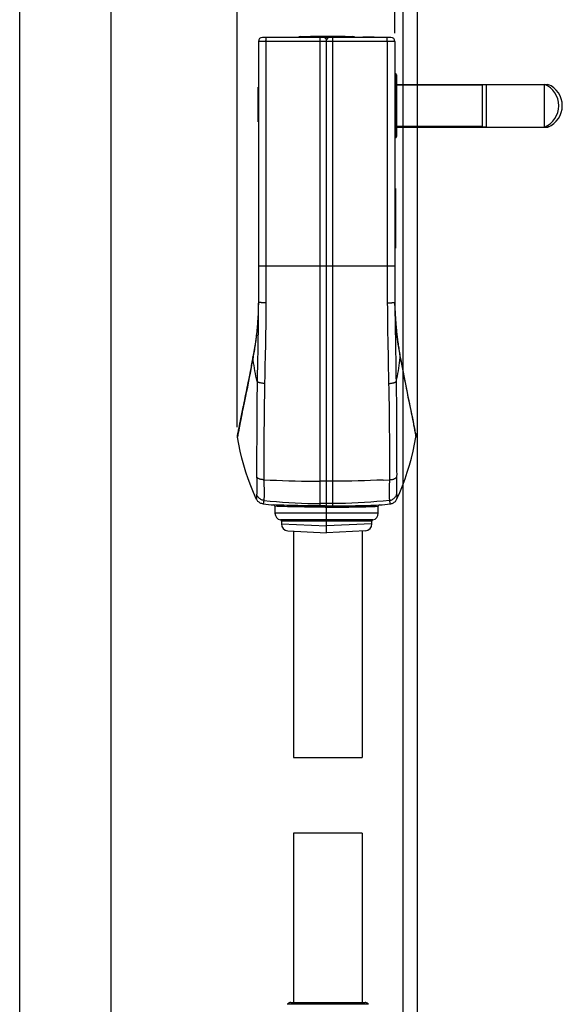
# Model space of a CAD drawing. Units: millimetres. Extents: x -48 to 64, y -80 to 129.
# Drawn here: x -48 to -16, y 33 to 91 of the extents above; entities that cross this region are included whole.
import ezdxf

# ---------------------------------------------------------------- set-up
doc = ezdxf.new("R2010")
doc.units = ezdxf.units.MM
doc.header["$LTSCALE"] = 16.335
doc.layers.get('0').update_dxf_attribs({"linetype": 'CONTINUOUS'})
for name, color, linetype in [('ASSI', 7, 'CONTINUOUS'), ('RACCORDO', 7, 'CONTINUOUS'), ('SMUSSO', 7, 'CONTINUOUS')]:
    doc.layers.add(name, color=color, linetype=linetype)
doc.styles.get("Standard").update_dxf_attribs({"font": 'txt', "width": 0.8})
doc.dimstyles.new('DIMSTYLE_1', dxfattribs={"dimtxt": 3, "dimasz": 3, "dimexe": 1.5, "dimexo": 0.5, "dimgap": 0.75, "dimtad": 1, "dimdec": 1, "dimlfac": 2, "dimtxsty": 'STANDARD', "dimblk": '_FILLED', "dimblk1": '_FILLED', "dimblk2": '_FILLED', "dimcen": 0.09, "dimazin": 2, "dimtfac": 1, "dimtdec": 1, "dimtofl": 0, "dimtmove": 0, "dimatfit": 3, "dimldrblk": '_FILLED', "dimfxl": 1, "dimtolj": 1, "dimarcsym": 0})
doc.dimstyles.new('DIMSTYLE_2', dxfattribs={"dimtxt": 3, "dimasz": 3, "dimexe": 1.5, "dimexo": 0.5, "dimgap": 0.75, "dimtad": 1, "dimlfac": 2, "dimtxsty": 'STANDARD', "dimblk": '_FILLED', "dimblk1": '_FILLED', "dimblk2": '_FILLED', "dimcen": 0.09, "dimazin": 2, "dimtfac": 1, "dimtofl": 0, "dimtmove": 0, "dimatfit": 3, "dimldrblk": '_FILLED', "dimfxl": 1, "dimtolj": 1, "dimarcsym": 0})

# ---------------------------------------------------------------- blocks, each defined once
blk = doc.blocks.new('_FILLED')
at = {"color": 0, "linetype": 'BYBLOCK'}
blk.add_solid([(0, 0), (-1, 0.317), (-1, -0.317)], dxfattribs=at)
blk = doc.blocks.new('*D1')
at = {"color": 7, "linetype": 'CONTINUOUS'}
for p, q in [((-48.258, 0.51), (-48.258, 126.789)), ((-24.958, 28.068), (-24.958, 126.789)), ((-48.258, 125.289), (-36.608, 125.289)), ((-24.958, 125.289), (-36.608, 125.289))]:
    blk.add_line(p, q, dxfattribs=at)
at = {"color": 7, "linetype": 'CONTINUOUS', "xscale": 3, "yscale": 3, "zscale": 3, "rotation": 180}
blk.add_blockref('_FILLED', (-48.258, 125.289), dxfattribs=at)
at = {"color": 7, "linetype": 'CONTINUOUS', "xscale": 3, "yscale": 3, "zscale": 3}
blk.add_blockref('_FILLED', (-24.958, 125.289), dxfattribs=at)
blk = doc.blocks.new('*D2')
at = {"color": 7, "linetype": 'CONTINUOUS'}
for p, q in [((-35.516, 67.051), (-35.516, 110.789)), ((-26.283, 90.12), (-26.283, 110.789)), ((-35.516, 109.289), (-39.516, 109.289)), ((-39.516, 109.289), (-30.899, 109.289)), ((-22.283, 109.289), (-30.899, 109.289)), ((-26.283, 109.289), (-22.283, 109.289))]:
    blk.add_line(p, q, dxfattribs=at)
at = {"color": 7, "linetype": 'CONTINUOUS', "xscale": 3, "yscale": 3, "zscale": 3}
blk.add_blockref('_FILLED', (-35.516, 109.289), dxfattribs=at)
at = {"color": 7, "linetype": 'CONTINUOUS', "xscale": 3, "yscale": 3, "zscale": 3, "rotation": 180}
blk.add_blockref('_FILLED', (-26.283, 109.289), dxfattribs=at)
blk = doc.blocks.new('*D3')
at = {"color": 7, "linetype": 'CONTINUOUS'}
for p, q in [((-42.908, 14.787), (-42.908, 118.789)), ((-24.958, 28.068), (-24.958, 118.789)), ((-42.908, 117.289), (-33.933, 117.289)), ((-24.958, 117.289), (-33.933, 117.289))]:
    blk.add_line(p, q, dxfattribs=at)
at = {"color": 7, "linetype": 'CONTINUOUS', "xscale": 3, "yscale": 3, "zscale": 3, "rotation": 180}
blk.add_blockref('_FILLED', (-42.908, 117.289), dxfattribs=at)
at = {"color": 7, "linetype": 'CONTINUOUS', "xscale": 3, "yscale": 3, "zscale": 3}
blk.add_blockref('_FILLED', (-24.958, 117.289), dxfattribs=at)
blk = doc.blocks.new('*D4')
at = {"color": 7, "linetype": 'CONTINUOUS'}
for p, q in [((-25.808, 23.429), (-25.808, 102.789)), ((-24.958, 25.633), (-24.958, 102.789)), ((-25.808, 101.289), (-33.618, 101.289)), ((-33.618, 101.289), (-25.383, 101.289)), ((-20.958, 101.289), (-25.383, 101.289)), ((-24.958, 101.289), (-20.958, 101.289))]:
    blk.add_line(p, q, dxfattribs=at)
at = {"color": 7, "linetype": 'CONTINUOUS', "xscale": 3, "yscale": 3, "zscale": 3}
blk.add_blockref('_FILLED', (-25.808, 101.289), dxfattribs=at)
at = {"color": 7, "linetype": 'CONTINUOUS', "xscale": 3, "yscale": 3, "zscale": 3, "rotation": 180}
blk.add_blockref('_FILLED', (-24.958, 101.289), dxfattribs=at)

msp = doc.modelspace()

# ---------------------------------------------------------------- linework, layer by layer
at = {"color": 7, "linetype": 'CONTINUOUS'}
for p, q in [((-31.2265, 89.9199), (-31.2265, 89.9449)), ((-31.2265, 89.9449), (-29.2042, 89.9449)), ((-30.293, 89.9199), (-30.293, 89.9449)), ((-30.2812, 89.9199), (-30.2812, 89.9449)), ((-29.2041, 89.9199), (-29.2041, 89.9449)), ((-34.2828, 89.6199), (-34.2828, 74.37)), ((-26.5328, 89.8699), (-34.0328, 89.8699)), ((-31.8164, 89.9199), (-28.7491, 89.9199)), ((-30.3572, 89.786), (-30.3578, 89.8699)), ((-30.3404, 89.7826), (-30.3572, 89.786)), ((-30.3237, 89.7791), (-30.3404, 89.7826)), ((-30.3072, 89.7755), (-30.3237, 89.7791)), ((-30.2828, 89.7699), (-30.2665, 89.7737)), ((-30.2828, 60.8699), (-30.2828, 89.7699)), ((-30.2665, 89.7737), (-30.2501, 89.7773)), ((-30.2501, 89.7773), (-30.2335, 89.7809)), ((-30.2083, 89.786), (-30.2078, 89.8699)), ((-28.1688, 89.8699), (-28.1688, 89.8949)), ((-28.1688, 89.8949), (-27.4967, 89.8949)), ((-28.1604, 89.8699), (-28.1604, 89.8949)), ((-27.9973, 89.8699), (-27.9973, 89.8949)), ((-27.9201, 89.8699), (-27.9201, 89.8949)), ((-27.5078, 89.8699), (-27.5078, 89.8949)), ((-27.4967, 89.8699), (-27.4967, 89.8949)), ((-26.2828, 89.6199), (-26.2828, 74.37)), ((-26.2735, 87.7449), (-26.2828, 87.7449)), ((-26.1937, 87.1199), (-17.3229, 87.1199)), ((-21.1828, 87.0949), (-26.1934, 87.0949)), ((-21.1828, 87.0949), (-21.1611, 87.1074)), ((-21.1828, 87.0949), (-21.1828, 84.6449)), ((-21.1611, 87.1074), (-20.9328, 87.1074)), ((-21.1611, 84.6324), (-21.1611, 87.1074)), ((-20.9328, 87.1199), (-20.9328, 84.6199)), ((-17.5229, 84.6199), (-17.5229, 87.1199)), ((-17.3229, 87.0181), (-17.3229, 87.1199)), ((-34.2978, 84.9262), (-34.2978, 86.9495)), ((-34.2828, 86.9495), (-34.2978, 86.9495)), ((-34.2828, 85.8715), (-34.2978, 85.8715)), ((-34.2828, 85.8597), (-34.2978, 85.8597)), ((-34.2828, 84.9262), (-34.2978, 84.9262)), ((-26.1937, 84.6199), (-17.3229, 84.6199)), ((-21.1828, 84.6449), (-26.1934, 84.6449)), ((-21.1828, 84.6449), (-21.1611, 84.6324)), ((-21.1611, 84.6324), (-20.9328, 84.6324)), ((-17.3229, 84.7218), (-17.3229, 84.6199)), ((-26.2828, 81.0202), (-26.2578, 81.0202)), ((-26.2828, 80.9988), (-26.2578, 80.9988)), ((-26.2828, 80.9616), (-26.2578, 80.9616)), ((-26.2578, 81.0202), (-26.2578, 80.2953)), ((-26.2828, 80.2949), (-26.2578, 80.2949)), ((-26.2578, 80.2949), (-26.2578, 77.5199)), ((-26.2828, 77.7449), (-26.2578, 77.7449)), ((-26.2828, 77.5199), (-26.2578, 77.5199)), ((-34.2828, 74.3699), (-34.2839, 74.2745)), ((-26.2828, 74.4318), (-26.2678, 74.4318)), ((-26.2678, 73.7031), (-26.2678, 74.4318)), ((-34.2934, 73.8223), (-34.2961, 73.7449)), ((-34.2909, 73.9057), (-34.2934, 73.8223)), ((-34.2888, 73.9939), (-34.2909, 73.9057)), ((-34.2868, 74.0856), (-34.2888, 73.9939)), ((-34.2852, 74.1795), (-34.2868, 74.0856)), ((-34.2839, 74.2745), (-34.2852, 74.1795)), ((-34.3241, 73.2416), (-34.341, 73.0232)), ((-34.3107, 73.4482), (-34.3165, 73.3537)), ((-34.3057, 73.537), (-34.3107, 73.4482)), ((-34.3015, 73.6201), (-34.3057, 73.537)), ((-34.2979, 73.6978), (-34.3015, 73.6201)), ((-34.2961, 73.7449), (-34.2994, 73.665)), ((-26.2661, 73.665), (-26.262, 73.5792)), ((-26.2535, 73.4265), (-26.2655, 73.6537)), ((-26.262, 73.5792), (-26.2574, 73.4933)), ((-26.2574, 73.4933), (-26.252, 73.4017)), ((-26.2401, 73.2238), (-26.2535, 73.4265)), ((-26.252, 73.4017), (-26.2458, 73.3043)), ((-26.2458, 73.3043), (-26.2385, 73.2)), ((-26.2245, 73.0232), (-26.2414, 73.2416)), ((-34.3767, 72.6467), (-34.4015, 72.4249)), ((-34.3569, 72.8442), (-34.379, 72.625)), ((-34.3393, 73.0439), (-34.359, 72.8224)), ((-26.2065, 72.8224), (-26.2262, 73.0439)), ((-26.1865, 72.625), (-26.2086, 72.8442)), ((-26.164, 72.4249), (-26.1888, 72.6467)), ((-34.4246, 72.239), (-34.4547, 72.0174)), ((-34.3991, 72.4451), (-34.4267, 72.2221)), ((-26.1388, 72.2221), (-26.1664, 72.4451)), ((-26.1109, 72.0174), (-26.141, 72.239)), ((-34.5206, 71.5917), (-34.5603, 71.3639)), ((-34.4848, 71.814), (-34.5212, 71.5877)), ((-34.4529, 72.0296), (-34.486, 71.8063)), ((-26.0795, 71.8063), (-26.1126, 72.0296)), ((-26.0443, 71.5877), (-26.0807, 71.814)), ((-26.0053, 71.3639), (-26.045, 71.5917)), ((-34.6396, 70.9467), (-34.6953, 70.6603)), ((-34.5967, 71.1689), (-34.6396, 70.9467)), ((-34.5602, 71.3642), (-34.5967, 71.1689)), ((-34.5772, 71.2241), (-34.5944, 71.1292)), ((-25.9689, 71.1689), (-26.0053, 71.3642)), ((-25.9883, 71.2241), (-25.9711, 71.1292)), ((-25.9345, 70.9908), (-25.9689, 71.1689)), ((-25.8853, 70.7377), (-25.935, 70.9937)), ((-34.7107, 70.5813), (-34.763, 70.3145)), ((-34.6953, 70.6603), (-34.7107, 70.5813)), ((-25.829, 70.4493), (-25.8858, 70.7403)), ((-25.7841, 70.2212), (-25.8294, 70.4517)), ((-34.8473, 69.8894), (-34.8936, 69.6585)), ((-34.806, 70.0971), (-34.8473, 69.8894)), ((-34.763, 70.3145), (-34.806, 70.0971)), ((-25.741, 70.0036), (-25.7845, 70.2234)), ((-25.6995, 69.7958), (-25.7414, 70.0056)), ((-25.6518, 69.5586), (-25.6999, 69.7977)), ((-34.9503, 69.3779), (-34.9982, 69.1424)), ((-34.9379, 69.4387), (-34.9503, 69.3779)), ((-34.8936, 69.6585), (-34.9379, 69.4387)), ((-25.6062, 69.3335), (-25.6521, 69.5602)), ((-25.5556, 69.085), (-25.6065, 69.335)), ((-35.0987, 68.654), (-35.1145, 68.5778)), ((-35.0717, 68.7843), (-35.0987, 68.654)), ((-35.0328, 68.9735), (-35.0717, 68.7843)), ((-34.9982, 69.1424), (-35.0328, 68.9735)), ((-25.5074, 68.8505), (-25.5558, 69.0863)), ((-25.4553, 68.5981), (-25.5077, 68.8516)), ((-25.4183, 68.42), (-25.4555, 68.5991)), ((-35.2079, 68.1297), (-35.2685, 67.8377)), ((-35.1748, 68.2877), (-35.1892, 68.219)), ((-35.1602, 68.358), (-35.1748, 68.2877)), ((-35.1502, 68.4056), (-35.1602, 68.358)), ((-35.1351, 68.4784), (-35.1502, 68.4056)), ((-35.1145, 68.5778), (-35.1351, 68.4784)), ((-25.3947, 68.3067), (-25.4184, 68.4208)), ((-25.3719, 68.198), (-25.3948, 68.3075)), ((-25.3555, 68.1193), (-25.3721, 68.1987)), ((-25.3664, 68.1715), (-25.3719, 68.198)), ((-25.2865, 67.7863), (-25.3556, 68.12)), ((-35.3275, 67.5469), (-35.3706, 67.3297)), ((-35.2685, 67.8377), (-35.3275, 67.5469)), ((-25.2451, 67.5822), (-25.3047, 67.8751)), ((-25.2033, 67.3726), (-25.2452, 67.5826)), ((-35.4587, 66.8792), (-35.4616, 66.8646)), ((-35.4557, 66.8944), (-35.4587, 66.8792)), ((-35.4527, 66.9102), (-35.4557, 66.8944)), ((-35.3761, 67.3016), (-35.3815, 67.2743)), ((-35.3706, 67.3297), (-35.3761, 67.3016)), ((-25.1972, 67.3411), (-25.2064, 67.3883)), ((-25.1941, 67.3255), (-25.2002, 67.3564)), ((-25.1912, 67.3107), (-25.1942, 67.3258)), ((-25.1882, 67.2955), (-25.1941, 67.3255)), ((-25.1854, 67.2809), (-25.1883, 67.2958)), ((-25.1235, 66.9648), (-25.1744, 67.2249)), ((-25.1089, 66.8897), (-25.1119, 66.9052)), ((-35.4992, 66.6774), (-35.4995, 66.6763)), ((-35.4982, 66.6821), (-35.4992, 66.6774)), ((-35.4967, 66.6891), (-35.4984, 66.6811)), ((-35.4932, 66.7061), (-35.4967, 66.6891)), ((-35.4852, 66.7454), (-35.4932, 66.7061)), ((-35.467, 66.8372), (-35.4852, 66.7454)), ((-35.4616, 66.8646), (-35.467, 66.8372)), ((-25.0992, 66.8405), (-25.1032, 66.8607)), ((-25.0932, 66.8099), (-25.0992, 66.8405)), ((-25.0775, 66.7312), (-25.0932, 66.8099)), ((-25.0714, 66.7014), (-25.0775, 66.7312)), ((-25.0684, 66.6872), (-25.0714, 66.7014)), ((-25.0669, 66.6803), (-25.0684, 66.6872)), ((-25.0661, 66.6767), (-25.0669, 66.6803)), ((-25.0658, 66.6752), (-25.0661, 66.6767)), ((-25.0657, 66.675), (-25.0658, 66.6752)), ((-33.3078, 62.4188), (-33.3078, 62.0093)), ((-27.2578, 62.0093), (-27.2578, 62.4188)), ((-32.9328, 61.5449), (-32.9328, 61.3884)), ((-27.6328, 61.3884), (-27.6328, 61.5449)), ((-32.5537, 60.989), (-30.2828, 60.8699)), ((-32.2203, 60.9748), (-32.2203, 47.7047)), ((-28.0118, 60.989), (-30.2828, 60.8699)), ((-28.1953, 60.9793), (-28.1953, 47.7047)), ((-32.2203, 47.7047), (-28.1953, 47.7047)), ((-32.2203, 43.2894), (-32.2203, 33.3686)), ((-28.1953, 43.2894), (-32.2203, 43.2894)), ((-28.1953, 43.2894), (-28.1953, 33.3686))]:
    msp.add_line(p, q, dxfattribs=at)
at = {"color": 250, "linetype": 'CONTINUOUS'}
for p, q in [((-30.6852, 89.9199), (-30.6852, 89.9449)), ((-29.2711, 89.9199), (-29.2711, 89.9449)), ((-26.2828, 89.6199), (-34.2828, 89.6199)), ((-33.8358, 89.6199), (-33.8358, 74.3276)), ((-30.6527, 62.4487), (-30.6528, 89.8699)), ((-29.9128, 62.4487), (-29.9128, 89.8699)), ((-28.0735, 89.8699), (-28.0735, 89.8949)), ((-26.7297, 89.6199), (-26.7297, 74.3276)), ((-34.2828, 86.8816), (-34.2978, 86.8816)), ((-34.2828, 85.4675), (-34.2978, 85.4675)), ((-26.2828, 76.4699), (-34.2828, 76.4699)), ((-34.3138, 71.8609), (-34.3358, 70.6176)), ((-34.6352, 70.9095), (-34.6801, 70.6702)), ((-34.5944, 71.1292), (-34.6352, 70.9095)), ((-25.9711, 71.1292), (-25.9444, 70.985)), ((-25.9444, 70.985), (-25.8702, 70.5893)), ((-34.7258, 70.4276), (-34.7704, 70.1927)), ((-34.6801, 70.6702), (-34.7258, 70.4276)), ((-26.2297, 70.6176), (-26.2221, 70.1772)), ((-25.8702, 70.5893), (-25.8099, 70.2704)), ((-34.8146, 69.9627), (-34.8586, 69.736)), ((-34.7704, 70.1927), (-34.8146, 69.9627)), ((-26.2221, 70.1772), (-26.2122, 69.5608)), ((-25.8099, 70.2704), (-25.7509, 69.9627)), ((-25.7509, 69.9627), (-25.6923, 69.661)), ((-34.946, 69.2928), (-34.9887, 69.079)), ((-34.9025, 69.5122), (-34.946, 69.2928)), ((-34.8586, 69.736), (-34.9025, 69.5122)), ((-34.3578, 69.249), (-34.3615, 68.9566)), ((-34.3533, 69.5608), (-34.3578, 69.249)), ((-26.6517, 69.6087), (-26.6451, 69.2856)), ((-26.6451, 69.2856), (-26.6395, 68.9818)), ((-26.2122, 69.5608), (-26.2077, 69.249)), ((-26.2077, 69.249), (-26.204, 68.9566)), ((-25.6923, 69.661), (-25.634, 69.3654)), ((-25.634, 69.3654), (-25.5768, 69.079)), ((-35.0715, 68.6706), (-35.1113, 68.4766)), ((-35.0306, 68.8715), (-35.0715, 68.6706)), ((-34.9887, 69.079), (-35.0306, 68.8715)), ((-34.3646, 68.6817), (-34.3684, 68.3002)), ((-34.3615, 68.9566), (-34.3646, 68.6817)), ((-33.9285, 68.8371), (-33.933, 68.5606)), ((-33.9233, 69.1313), (-33.9285, 68.8371)), ((-26.6395, 68.9818), (-26.6347, 68.6967)), ((-26.6347, 68.6967), (-26.6305, 68.4287)), ((-26.204, 68.9566), (-26.2009, 68.6817)), ((-26.2009, 68.6817), (-26.1983, 68.4235)), ((-25.5768, 69.079), (-25.5211, 68.8038)), ((-25.5211, 68.8038), (-25.4542, 68.4766)), ((-35.187, 68.1119), (-35.2223, 67.9432)), ((-35.1501, 68.2892), (-35.187, 68.1119)), ((-35.1113, 68.4766), (-35.1501, 68.2892)), ((-33.9402, 68.0564), (-33.9443, 67.7161)), ((-33.9369, 68.3008), (-33.9402, 68.0564)), ((-33.933, 68.5606), (-33.9369, 68.3008)), ((-26.6305, 68.4287), (-26.6269, 68.1766)), ((-26.6269, 68.1766), (-26.6239, 67.9395)), ((-26.1983, 68.4235), (-26.1961, 68.1807)), ((-26.1961, 68.1807), (-26.1934, 67.8428)), ((-25.4542, 68.4766), (-25.3785, 68.1119)), ((-25.3785, 68.1119), (-25.3432, 67.9432)), ((-35.3169, 67.4754), (-35.3438, 67.3369)), ((-35.2877, 67.6232), (-35.3169, 67.4754)), ((-35.2561, 67.7795), (-35.2877, 67.6232)), ((-35.2223, 67.9432), (-35.2561, 67.7795)), ((-34.3729, 67.7365), (-34.3759, 67.2484)), ((-33.9443, 67.7161), (-33.9486, 67.3057)), ((-26.6239, 67.9395), (-26.6212, 67.7161)), ((-26.6212, 67.7161), (-26.6179, 67.404)), ((-26.1934, 67.8428), (-26.1913, 67.533)), ((-26.1913, 67.533), (-26.1891, 67.1588)), ((-25.3432, 67.9432), (-25.3205, 67.8333)), ((-25.3205, 67.8333), (-25.2987, 67.7265)), ((-25.2987, 67.7265), (-25.2778, 67.6232)), ((-25.2778, 67.6232), (-25.2581, 67.5237)), ((-25.2581, 67.5237), (-25.2394, 67.4282)), ((-35.4275, 66.8859), (-35.4332, 66.8553)), ((-35.3679, 67.2089), (-35.4275, 66.8859)), ((-35.3438, 67.3369), (-35.3679, 67.2089)), ((-34.3759, 67.2484), (-34.3789, 66.5981)), ((-33.9486, 67.3057), (-33.9524, 66.8534)), ((-26.6179, 67.404), (-26.6152, 67.1173)), ((-26.6152, 67.1173), (-26.6131, 66.8534)), ((-26.1891, 67.1588), (-26.1875, 66.8242)), ((-25.2394, 67.4282), (-25.2217, 67.3369)), ((-25.2217, 67.3369), (-25.2054, 67.2502)), ((-25.2054, 67.2502), (-25.1901, 67.169)), ((-25.1901, 67.169), (-25.1626, 67.0197)), ((-25.1626, 67.0197), (-25.1438, 66.9178)), ((-35.4875, 66.5618), (-35.4929, 66.5342)), ((-35.4745, 66.6312), (-35.4875, 66.5618)), ((-35.4488, 66.7701), (-35.4745, 66.6312)), ((-34.3789, 66.5981), (-34.3803, 66.2045)), ((-33.956, 66.3207), (-33.9591, 65.6317)), ((-33.9524, 66.8534), (-33.956, 66.3207)), ((-26.6131, 66.8534), (-26.6108, 66.5351)), ((-26.6108, 66.5351), (-26.6091, 66.2536)), ((-26.1875, 66.8242), (-26.1861, 66.4587)), ((-26.1861, 66.4587), (-26.1856, 66.3278)), ((-26.1856, 66.3278), (-26.1851, 66.1456)), ((-25.0841, 66.5942), (-25.0752, 66.5474)), ((-25.0752, 66.5474), (-25.0702, 66.5221)), ((-25.0702, 66.5221), (-25.066, 66.5014)), ((-34.3814, 65.7287), (-34.3816, 65.6367)), ((-34.3812, 65.8251), (-34.3814, 65.7287)), ((-34.381, 65.9262), (-34.3812, 65.8251)), ((-34.3807, 66.0328), (-34.381, 65.9262)), ((-34.3803, 66.2045), (-34.3807, 66.0328)), ((-26.6091, 66.2536), (-26.6076, 65.9469)), ((-26.6076, 65.9469), (-26.6064, 65.6317)), ((-26.1851, 66.1456), (-26.1846, 65.9788)), ((-26.1846, 65.9788), (-26.1844, 65.8749)), ((-26.1844, 65.8749), (-26.1842, 65.7763)), ((-26.1842, 65.7763), (-26.184, 65.6822)), ((-34.382, 65.3841), (-34.3821, 65.308)), ((-34.3819, 65.4643), (-34.382, 65.3841)), ((-34.3818, 65.5485), (-34.3819, 65.4643)), ((-34.3816, 65.6367), (-34.3818, 65.5485)), ((-33.9604, 65.1583), (-33.9606, 65.0855)), ((-33.9602, 65.2352), (-33.9604, 65.1583)), ((-33.96, 65.3584), (-33.9602, 65.2352)), ((-33.9591, 65.6317), (-33.96, 65.3584)), ((-26.6064, 65.6317), (-26.6059, 65.4906)), ((-26.6059, 65.4906), (-26.6054, 65.2753)), ((-26.6054, 65.2753), (-26.6052, 65.1962)), ((-26.6052, 65.1962), (-26.605, 65.1214)), ((-26.184, 65.6822), (-26.1838, 65.5921)), ((-26.1838, 65.5921), (-26.1837, 65.5059)), ((-26.1837, 65.5059), (-26.1836, 65.4237)), ((-26.1834, 65.308), (-26.1833, 65.2361)), ((-26.1833, 65.2361), (-26.1831, 65.0183)), ((-34.3826, 64.8519), (-34.3826, 64.8123)), ((-34.3826, 64.8123), (-34.3826, 64.7396)), ((-34.3826, 64.7396), (-34.3826, 64.7052)), ((-34.3826, 64.7052), (-34.3826, 64.6713)), ((-34.3826, 64.6713), (-34.3826, 64.5868)), ((-34.3826, 64.5868), (-34.3826, 64.57)), ((-34.3826, 64.57), (-34.3825, 64.5363)), ((-33.9611, 64.6378), (-33.9612, 64.6011)), ((-33.9612, 64.6011), (-33.9612, 64.5658)), ((-33.961, 64.8381), (-33.9611, 64.7631)), ((-33.9611, 64.7631), (-33.9611, 64.6969)), ((-33.9611, 64.6969), (-33.9611, 64.6378)), ((-33.9609, 64.8934), (-33.961, 64.8381)), ((-26.6048, 64.9846), (-26.6047, 64.9227)), ((-26.6047, 64.9227), (-26.6046, 64.8652)), ((-26.6046, 64.8652), (-26.6045, 64.812)), ((-26.6045, 64.812), (-26.6044, 64.7401)), ((-26.6044, 64.7401), (-26.6044, 64.6765)), ((-26.6044, 64.6765), (-26.6044, 64.6192)), ((-26.6044, 64.5658), (-26.6042, 64.1727)), ((-26.183, 64.8728), (-26.1829, 64.8317)), ((-26.1829, 64.8317), (-26.1829, 64.775)), ((-34.3827, 64.3847), (-34.3831, 64.2827)), ((-34.3831, 64.2827), (-34.3831, 64.2311)), ((-34.3831, 64.2311), (-34.3829, 64.1967)), ((-34.3829, 64.1967), (-34.3825, 64.1627)), ((-34.3825, 64.5026), (-34.3827, 64.3847)), ((-34.3825, 64.5363), (-34.3825, 64.5026)), ((-34.3825, 64.1627), (-34.3794, 63.9762)), ((-33.9614, 64.2066), (-33.9613, 64.139)), ((-33.9613, 64.139), (-33.9609, 64.0884)), ((-33.9611, 64.4629), (-33.9612, 64.4286)), ((-33.9612, 64.4286), (-33.9612, 64.3773)), ((-33.9612, 64.3773), (-33.9612, 64.2918)), ((-33.9601, 64.038), (-33.9594, 64.0048)), ((-33.9594, 64.0048), (-33.9586, 63.972)), ((-26.6051, 64.0548), (-26.6057, 64.0214)), ((-26.6047, 64.0884), (-26.6051, 64.0548)), ((-26.6044, 64.1221), (-26.6047, 64.0884)), ((-26.6042, 64.1727), (-26.6044, 64.1221)), ((-26.185, 64.0502), (-26.1872, 63.9069)), ((-26.183, 64.1627), (-26.185, 64.0502)), ((-26.183, 64.5531), (-26.183, 64.5195)), ((-26.183, 64.5195), (-26.183, 64.469)), ((-26.183, 64.469), (-26.1824, 64.2827)), ((-26.1827, 64.1967), (-26.183, 64.1627)), ((-26.1824, 64.2311), (-26.1827, 64.1967)), ((-26.1824, 64.2827), (-26.1824, 64.2311)), ((-34.3794, 63.9762), (-34.3775, 63.8422)), ((-34.3775, 63.8422), (-34.3762, 63.726)), ((-34.3762, 63.726), (-34.3755, 63.6257)), ((-34.3755, 63.6257), (-34.3751, 63.5393)), ((-34.375, 63.4323), (-34.3753, 63.3475)), ((-34.3751, 63.5393), (-34.375, 63.4323)), ((-33.952, 63.6232), (-33.9502, 63.4822)), ((-33.9502, 63.4822), (-33.9491, 63.3608)), ((-29.9128, 63.8852), (-30.6528, 63.8852)), ((-26.6153, 63.4822), (-26.6164, 63.3608)), ((-26.1897, 63.6739), (-26.1905, 63.5393)), ((-26.1905, 63.5393), (-26.1905, 63.4323)), ((-26.1905, 63.4323), (-26.1902, 63.3475)), ((-26.1887, 63.7821), (-26.1897, 63.6739)), ((-26.1872, 63.9069), (-26.1887, 63.7821)), ((-34.4002, 62.869), (-34.4007, 62.8631)), ((-34.3992, 62.8825), (-34.4002, 62.869)), ((-34.3961, 62.926), (-34.3992, 62.8825)), ((-34.3952, 62.9383), (-34.3961, 62.926)), ((-34.3938, 62.9581), (-34.3946, 62.9463)), ((-34.3928, 62.9732), (-34.3938, 62.9581)), ((-34.3923, 62.9803), (-34.3928, 62.9732)), ((-34.3918, 62.9873), (-34.3923, 62.9803)), ((-34.3894, 63.0211), (-34.39, 63.0126)), ((-34.3887, 63.0317), (-34.3894, 63.0211)), ((-34.3883, 63.0367), (-34.3887, 63.0317)), ((-34.3851, 63.0827), (-34.3855, 63.0766)), ((-34.3849, 63.0848), (-34.3851, 63.0827)), ((-34.3838, 63.1023), (-34.3849, 63.0848)), ((-34.3766, 63.2445), (-34.3773, 63.2139)), ((-34.376, 63.2807), (-34.3766, 63.2445)), ((-34.3753, 63.3475), (-34.376, 63.2807)), ((-33.9497, 62.9731), (-33.9505, 62.9272)), ((-33.949, 63.0276), (-33.9497, 62.9731)), ((-33.9491, 63.3608), (-33.9486, 63.2567)), ((-33.9486, 63.092), (-33.949, 63.0276)), ((-33.9486, 63.2567), (-33.9484, 63.1678)), ((-33.9484, 63.1678), (-33.9486, 63.092)), ((-26.617, 63.2567), (-26.6171, 63.1678)), ((-26.6171, 63.1678), (-26.6169, 63.092)), ((-26.6164, 63.3608), (-26.617, 63.2567)), ((-26.6169, 63.092), (-26.6165, 63.0276)), ((-26.6165, 63.0276), (-26.6159, 62.9731)), ((-26.6159, 62.9731), (-26.6151, 62.9272)), ((-26.6151, 62.9272), (-26.6141, 62.8887)), ((-26.1902, 63.3475), (-26.1895, 63.2807)), ((-26.1895, 63.2807), (-26.1889, 63.2445)), ((-26.1889, 63.2445), (-26.1882, 63.2139)), ((-26.1882, 63.2139), (-26.1875, 63.1883)), ((-26.1817, 63.1023), (-26.1807, 63.0868)), ((-26.18, 63.0766), (-26.1778, 63.0459)), ((-26.1753, 63.0097), (-26.1749, 63.0036)), ((-26.1749, 63.0036), (-26.1742, 62.994)), ((-26.1742, 62.994), (-26.1735, 62.9838)), ((-26.1735, 62.9838), (-26.173, 62.9768)), ((-26.173, 62.9768), (-26.1714, 62.9542)), ((-26.1692, 62.9219), (-26.1686, 62.9138)), ((-26.1686, 62.9138), (-26.1669, 62.89)), ((-26.1669, 62.89), (-26.1656, 62.8722)), ((-26.1656, 62.8722), (-26.1648, 62.8631)), ((-26.1648, 62.8631), (-26.1644, 62.858)), ((-33.991, 62.5949), (-33.9923, 62.5889)), ((-33.9896, 62.6011), (-33.991, 62.5949)), ((-33.9883, 62.6074), (-33.9896, 62.6011)), ((-33.9863, 62.617), (-33.9883, 62.6074)), ((-33.9844, 62.6266), (-33.9863, 62.617)), ((-33.9826, 62.6361), (-33.9844, 62.6266)), ((-33.9803, 62.6483), (-33.9826, 62.6361)), ((-33.9777, 62.6626), (-33.9803, 62.6483)), ((-33.975, 62.6782), (-33.9777, 62.6626)), ((-33.9729, 62.69), (-33.975, 62.6782)), ((-33.9699, 62.7085), (-33.9729, 62.69)), ((-33.9681, 62.7191), (-33.9699, 62.7085)), ((-33.9665, 62.729), (-33.9681, 62.7191)), ((-33.9657, 62.734), (-33.9665, 62.729)), ((-33.9637, 62.7476), (-33.9657, 62.734)), ((-33.238, 62.4885), (-33.3759, 62.4938)), ((-33.1729, 62.4138), (-33.3078, 62.4191)), ((-33.0844, 62.483), (-33.238, 62.4885)), ((-33.0226, 62.4083), (-33.1729, 62.4138)), ((-32.9523, 62.4786), (-33.0844, 62.483)), ((-32.8933, 62.4039), (-33.0226, 62.4083)), ((-32.7973, 62.4738), (-32.9523, 62.4786)), ((-32.7417, 62.3991), (-32.8933, 62.4039)), ((-32.6203, 62.4689), (-32.7973, 62.4738)), ((-32.5688, 62.3941), (-32.7417, 62.3991)), ((-32.4234, 62.4639), (-32.6203, 62.4689)), ((-30.372, 62.4498), (-30.7918, 62.4481)), ((-30.3698, 62.3749), (-30.7795, 62.3732)), ((-29.9128, 62.5812), (-30.6528, 62.5812)), ((-30.372, 62.4498), (-30.2233, 62.4499)), ((-30.3698, 62.3749), (-30.2248, 62.375)), ((-30.2248, 62.375), (-30.0788, 62.3746)), ((-30.2233, 62.4499), (-30.0738, 62.4495)), ((-30.0788, 62.3746), (-29.786, 62.3732)), ((-30.0738, 62.4495), (-29.7737, 62.4481)), ((-27.854, 62.4714), (-27.688, 62.4763)), ((-27.7453, 62.4015), (-27.6047, 62.4062)), ((-27.688, 62.4763), (-27.5443, 62.4809)), ((-27.6047, 62.4062), (-27.4368, 62.4122)), ((-27.5443, 62.4809), (-27.3726, 62.4869)), ((-27.4368, 62.4122), (-27.2578, 62.4191)), ((-27.3726, 62.4869), (-27.1896, 62.4938)), ((-26.6024, 62.7511), (-26.6016, 62.7459)), ((-26.6016, 62.7459), (-26.5998, 62.734)), ((-26.5998, 62.734), (-26.599, 62.729)), ((-26.599, 62.729), (-26.5962, 62.7121)), ((-26.5962, 62.7121), (-26.5933, 62.6944)), ((-26.5933, 62.6944), (-26.5914, 62.6831)), ((-26.5914, 62.6831), (-26.5892, 62.6706)), ((-26.5892, 62.6706), (-26.5868, 62.657)), ((-26.5868, 62.657), (-26.5852, 62.6483)), ((-26.5852, 62.6483), (-26.5829, 62.6361)), ((-26.5829, 62.6361), (-26.5811, 62.6266)), ((-26.5811, 62.6266), (-26.5792, 62.617)), ((-26.5792, 62.617), (-26.5772, 62.6074)), ((-26.5772, 62.6074), (-26.5759, 62.6011)), ((-26.5759, 62.6011), (-26.5745, 62.5949)), ((-26.5745, 62.5949), (-26.5732, 62.5889)), ((-26.5732, 62.5889), (-26.5719, 62.5831)), ((-27.2578, 62.0093), (-33.3078, 62.0093)), ((-27.5735, 61.6183), (-32.992, 61.6183)), ((-27.6328, 61.5449), (-32.9328, 61.5449)), ((-32.9328, 61.3884), (-30.2828, 61.2705)), ((-27.6328, 61.3884), (-30.2828, 61.2705))]:
    msp.add_line(p, q, dxfattribs=at)
for points in [[(-33.8358, 89.6199), (-33.8357, 89.6417), (-33.8354, 89.6634), (-33.8349, 89.6847), (-33.8342, 89.7055), (-33.8333, 89.7256), (-33.8323, 89.7449), (-33.831, 89.7633), (-33.8296, 89.7806), (-33.828, 89.7967), (-33.8263, 89.8115), (-33.8245, 89.8247), (-33.8225, 89.8365), (-33.8205, 89.8465), (-33.8184, 89.8549), (-33.8161, 89.8614), (-33.8139, 89.8661), (-33.8116, 89.869), (-33.8093, 89.8699)], [(-26.7297, 89.6199), (-26.7298, 89.6417), (-26.7301, 89.6634), (-26.7306, 89.6847), (-26.7313, 89.7055), (-26.7322, 89.7256), (-26.7333, 89.7449), (-26.7345, 89.7633), (-26.7359, 89.7806), (-26.7375, 89.7967), (-26.7392, 89.8115), (-26.741, 89.8247), (-26.743, 89.8365), (-26.745, 89.8465), (-26.7472, 89.8549), (-26.7494, 89.8614), (-26.7516, 89.8661), (-26.7539, 89.869), (-26.7562, 89.8699)], [(-34.2828, 74.37), (-34.2849, 74.0422), (-34.2879, 73.7046), (-34.2916, 73.3569), (-34.2961, 72.999), (-34.3013, 72.6304), (-34.3072, 72.2511), (-34.3138, 71.8609)], [(-33.8358, 74.3295), (-33.8761, 74.329), (-33.9157, 74.329), (-33.9544, 74.3296), (-33.992, 74.3309), (-34.0283, 74.3327), (-34.0629, 74.3347), (-34.0956, 74.3369), (-34.1263, 74.3393), (-34.1547, 74.3418), (-34.1806, 74.3445), (-34.2039, 74.3474), (-34.2244, 74.3504), (-34.242, 74.3535), (-34.2566, 74.3567), (-34.268, 74.36), (-34.2762, 74.3633), (-34.2811, 74.3666), (-34.2828, 74.3699)], [(-26.7297, 74.3295), (-26.6895, 74.329), (-26.6498, 74.329), (-26.6111, 74.3296), (-26.5735, 74.3309), (-26.5373, 74.3327), (-26.5027, 74.3347), (-26.4699, 74.3369), (-26.4392, 74.3393), (-26.4108, 74.3418), (-26.3849, 74.3445), (-26.3616, 74.3474), (-26.3411, 74.3504), (-26.3235, 74.3535), (-26.3089, 74.3567), (-26.2975, 74.36), (-26.2893, 74.3633), (-26.2844, 74.3666), (-26.2828, 74.3699)], [(-26.2828, 74.37), (-26.2806, 74.0422), (-26.2776, 73.7046), (-26.2739, 73.3569), (-26.2695, 72.999), (-26.2642, 72.6304), (-26.2583, 72.2511), (-26.2517, 71.8609), (-26.2297, 70.6176)], [(-33.8358, 74.3276), (-33.838, 73.9928), (-33.841, 73.6476), (-33.8449, 73.2922), (-33.8496, 72.9271), (-33.8552, 72.5519), (-33.8616, 72.1659), (-33.8688, 71.7694), (-33.8768, 71.3623)], [(-26.7297, 74.3276), (-26.7275, 73.9928), (-26.7245, 73.6476), (-26.7206, 73.2922), (-26.7159, 72.9271), (-26.7103, 72.5519), (-26.704, 72.1659), (-26.6967, 71.7694), (-26.6887, 71.3623), (-26.6712, 70.5099)], [(-34.5944, 71.1292), (-34.5976, 71.1457), (-34.5977, 71.1617), (-34.5967, 71.1689)], [(-34.3508, 69.7237), (-34.3879, 69.8769), (-34.4225, 70.0309), (-34.4547, 70.1859), (-34.4843, 70.3416), (-34.5115, 70.4981), (-34.5361, 70.6552), (-34.5581, 70.8128), (-34.5775, 70.9708), (-34.5944, 71.1292)], [(-33.8768, 71.3623), (-33.8943, 70.5099), (-33.9038, 70.0652), (-33.9138, 69.6087)], [(-26.2147, 69.7237), (-26.1776, 69.8769), (-26.143, 70.0309), (-26.1108, 70.1859), (-26.0812, 70.3416), (-26.0541, 70.4981), (-26.0295, 70.6552), (-26.0074, 70.8128), (-25.988, 70.9708), (-25.9711, 71.1292)], [(-25.9711, 71.1292), (-25.9679, 71.1457), (-25.9678, 71.1617), (-25.9689, 71.1689)], [(-34.3358, 70.6176), (-34.3435, 70.1772), (-34.3533, 69.5608)], [(-26.6712, 70.5099), (-26.6617, 70.0652), (-26.6517, 69.6087)], [(-33.9138, 69.6087), (-33.9559, 69.6112), (-33.9972, 69.6146), (-34.0376, 69.619), (-34.0766, 69.6242), (-34.1141, 69.6302), (-34.1497, 69.637), (-34.1833, 69.6445), (-34.2145, 69.6527), (-34.2431, 69.6616), (-34.2689, 69.6709), (-34.2918, 69.6808), (-34.3116, 69.6911), (-34.3281, 69.7017), (-34.3412, 69.7126), (-34.3508, 69.7237)], [(-33.9138, 69.6087), (-33.9172, 69.4448), (-33.9233, 69.1313)], [(-26.6517, 69.6087), (-26.6096, 69.6112), (-26.5683, 69.6146), (-26.528, 69.619), (-26.4889, 69.6242), (-26.4514, 69.6302), (-26.4158, 69.637), (-26.3823, 69.6445), (-26.3511, 69.6527), (-26.3224, 69.6616), (-26.2966, 69.6709), (-26.2737, 69.6808), (-26.2539, 69.6911), (-26.2374, 69.7017), (-26.2243, 69.7126), (-26.2147, 69.7237)], [(-34.3684, 68.3002), (-34.3694, 68.1807), (-34.3729, 67.7365)], [(-25.1438, 66.9178), (-25.1323, 66.8553), (-25.1269, 66.8257), (-25.1217, 66.7973), (-25.0841, 66.5942)], [(-35.4929, 66.5342), (-35.4975, 66.5111), (-35.4995, 66.5014), (-35.5013, 66.4928), (-35.5029, 66.4854), (-35.5044, 66.4792), (-35.5056, 66.4742), (-35.5066, 66.4703), (-35.5075, 66.4676), (-35.5081, 66.4661), (-35.5086, 66.4658)], [(-35.4332, 66.8553), (-35.4438, 66.7973), (-35.4488, 66.7701)], [(-25.066, 66.5014), (-25.0642, 66.4928), (-25.0626, 66.4854), (-25.0612, 66.4792), (-25.0599, 66.4742), (-25.0589, 66.4703), (-25.058, 66.4676), (-25.0574, 66.4661), (-25.0569, 66.4658)], [(-34.3821, 65.308), (-34.3822, 65.2715), (-34.3822, 65.2361), (-34.3824, 65.0183)], [(-26.1836, 65.4237), (-26.1835, 65.3455), (-26.1834, 65.308)], [(-34.3825, 64.9173), (-34.3826, 64.8946), (-34.3826, 64.8519)], [(-34.3824, 65.0183), (-34.3825, 64.9915), (-34.3825, 64.9657), (-34.3825, 64.9173)], [(-33.9612, 64.5658), (-33.9611, 64.48), (-33.9611, 64.4629)], [(-33.9607, 64.9846), (-33.9608, 64.9531), (-33.9609, 64.8934)], [(-33.9606, 65.0855), (-33.9606, 65.0508), (-33.9607, 64.9846)], [(-26.605, 65.1214), (-26.6049, 65.0508), (-26.6048, 65.0171), (-26.6048, 64.9846)], [(-26.6044, 64.6192), (-26.6044, 64.5834), (-26.6044, 64.5658)], [(-26.1831, 65.0183), (-26.183, 64.9657), (-26.183, 64.941)], [(-26.183, 64.941), (-26.183, 64.8946), (-26.183, 64.8728)], [(-26.1829, 64.6882), (-26.1829, 64.6037), (-26.183, 64.5868), (-26.183, 64.5531)], [(-26.1829, 64.775), (-26.1829, 64.7052), (-26.1829, 64.6882)], [(-33.997, 63.9738), (-34.0349, 63.9771), (-34.0719, 63.9818), (-34.108, 63.9879), (-34.1428, 63.9952), (-34.1762, 64.0039), (-34.2079, 64.0138), (-34.2378, 64.0249), (-34.2657, 64.0371), (-34.2913, 64.0503), (-34.3147, 64.0645), (-34.3355, 64.0796), (-34.3537, 64.0954), (-34.3692, 64.1119), (-34.3819, 64.129)], [(-33.9612, 64.2918), (-33.9613, 64.2576), (-33.9614, 64.2066)], [(-33.9609, 64.0884), (-33.9607, 64.0716), (-33.9601, 64.038)], [(-26.9731, 63.9538), (-26.5685, 63.9738), (-26.5307, 63.9771), (-26.4936, 63.9818), (-26.4575, 63.9879), (-26.4227, 63.9952), (-26.3893, 64.0039), (-26.3576, 64.0138), (-26.3277, 64.0249), (-26.2998, 64.0371), (-26.2742, 64.0503), (-26.2508, 64.0645), (-26.23, 64.0796), (-26.2118, 64.0954), (-26.1963, 64.1119), (-26.1836, 64.129)], [(-26.6057, 64.0214), (-26.6065, 63.9883), (-26.607, 63.972)], [(-33.997, 63.9738), (-33.5925, 63.9538), (-33.226, 63.9377), (-32.8591, 63.9237), (-32.4918, 63.912), (-32.1244, 63.9023), (-31.7567, 63.8948), (-31.3888, 63.8895), (-31.0208, 63.8862), (-30.6528, 63.8852)], [(-33.9586, 63.972), (-33.9548, 63.786), (-33.9533, 63.7018), (-33.952, 63.6232)], [(-26.9731, 63.9538), (-27.3396, 63.9377), (-27.7065, 63.9237), (-28.0737, 63.912), (-28.4412, 63.9023), (-28.8089, 63.8948), (-29.1767, 63.8895), (-29.5447, 63.8862), (-29.9128, 63.8852)], [(-26.6123, 63.7018), (-26.6135, 63.6232), (-26.6153, 63.4822)], [(-26.607, 63.972), (-26.609, 63.8761), (-26.6123, 63.7018)], [(-34.4007, 62.8631), (-34.4011, 62.858), (-34.4014, 62.8557), (-34.4016, 62.8538), (-34.4018, 62.8521), (-34.4019, 62.8507), (-34.4021, 62.8497), (-34.4022, 62.8491)], [(-34.3946, 62.9463), (-34.3949, 62.9423), (-34.3952, 62.9383)], [(-34.39, 63.0126), (-34.3904, 63.0066), (-34.3906, 63.0036), (-34.3918, 62.9873)], [(-34.3855, 63.0766), (-34.3865, 63.0626), (-34.3883, 63.0367)], [(-34.3831, 63.1096), (-34.3834, 63.1071), (-34.3836, 63.1047), (-34.3838, 63.1023)], [(-34.3773, 63.2139), (-34.378, 63.1883), (-34.3784, 63.1771), (-34.3789, 63.167), (-34.3793, 63.1578), (-34.3798, 63.1496), (-34.3802, 63.1421), (-34.3807, 63.1355), (-34.3811, 63.1296), (-34.3816, 63.1243), (-34.382, 63.1197), (-34.3824, 63.1157), (-34.3831, 63.1096)], [(-33.9605, 62.7635), (-34.0082, 62.7712), (-34.0549, 62.7834), (-34.1002, 62.8001), (-34.1437, 62.8211), (-34.185, 62.8462), (-34.2237, 62.8751), (-34.2594, 62.9076), (-34.2918, 62.9434), (-34.3206, 62.9821), (-34.3455, 63.0234), (-34.3663, 63.0669), (-34.3828, 63.1122)], [(-33.9505, 62.9272), (-33.9514, 62.8887), (-33.9519, 62.872), (-33.9525, 62.8567), (-33.9531, 62.8429), (-33.9537, 62.8305), (-33.9543, 62.8193), (-33.955, 62.8093), (-33.9557, 62.8004), (-33.9563, 62.7925), (-33.957, 62.7856), (-33.9577, 62.7797), (-33.9584, 62.7745), (-33.9591, 62.7702), (-33.9598, 62.7665), (-33.9605, 62.7635)], [(-26.6141, 62.8887), (-26.6136, 62.872), (-26.613, 62.8567), (-26.6124, 62.8429), (-26.6118, 62.8305), (-26.6112, 62.8193), (-26.6105, 62.8093), (-26.6099, 62.8004), (-26.6092, 62.7925), (-26.6085, 62.7856), (-26.6078, 62.7797), (-26.6071, 62.7745), (-26.6064, 62.7702), (-26.6057, 62.7665), (-26.6051, 62.7635)], [(-26.6051, 62.7635), (-26.5574, 62.7712), (-26.5106, 62.7834), (-26.4653, 62.8001), (-26.4218, 62.8211), (-26.3805, 62.8462), (-26.3418, 62.8751), (-26.3061, 62.9076), (-26.2737, 62.9434), (-26.2449, 62.9821), (-26.22, 63.0234), (-26.1992, 63.0669), (-26.1827, 63.1122)], [(-26.1875, 63.1883), (-26.1871, 63.1771), (-26.1867, 63.167), (-26.1862, 63.1578), (-26.1858, 63.1496), (-26.1853, 63.1421), (-26.1849, 63.1355), (-26.1844, 63.1296), (-26.184, 63.1243), (-26.1835, 63.1197), (-26.1831, 63.1157)], [(-26.1831, 63.1157), (-26.1824, 63.1096), (-26.1822, 63.1071), (-26.1819, 63.1047), (-26.1817, 63.1023)], [(-26.1807, 63.0868), (-26.1804, 63.0827), (-26.18, 63.0766)], [(-26.1778, 63.0459), (-26.177, 63.0342), (-26.1768, 63.0317), (-26.1753, 63.0097)], [(-26.1714, 62.9542), (-26.1709, 62.9463), (-26.1703, 62.9383)], [(-26.1703, 62.9383), (-26.17, 62.9342), (-26.1692, 62.9219)], [(-26.1644, 62.858), (-26.1642, 62.8557), (-26.164, 62.8538), (-26.1638, 62.8521), (-26.1636, 62.8507), (-26.1634, 62.8497), (-26.1633, 62.8491)], [(-33.9923, 62.5889), (-33.9937, 62.5831), (-33.9943, 62.5804), (-33.995, 62.5777), (-33.9956, 62.5751), (-33.9963, 62.5727), (-33.9969, 62.5703), (-33.9975, 62.5681), (-33.9982, 62.5661), (-33.9987, 62.5642), (-33.9993, 62.5626), (-33.9999, 62.5611), (-34.0004, 62.5598), (-34.0009, 62.5588), (-34.0013, 62.5581), (-34.0018, 62.5576), (-34.0022, 62.5575)], [(-33.9605, 62.7635), (-33.961, 62.7617), (-33.9614, 62.76), (-33.9618, 62.7582), (-33.9622, 62.7564), (-33.9625, 62.7547), (-33.9628, 62.7529), (-33.9631, 62.7511), (-33.9637, 62.7476)], [(-33.9605, 62.7635), (-33.5942, 62.7253), (-33.2275, 62.6915), (-32.8604, 62.6623), (-32.493, 62.6375), (-32.1253, 62.6172), (-31.7573, 62.6015), (-31.3892, 62.5902), (-31.021, 62.5835), (-30.6528, 62.5812)], [(-32.2728, 62.3867), (-32.4748, 62.3916), (-32.5688, 62.3941)], [(-30.7918, 62.4481), (-30.9299, 62.4477), (-31.0669, 62.4476), (-31.2032, 62.4479), (-31.3384, 62.4484), (-31.4713, 62.4493), (-31.6019, 62.4504), (-31.7301, 62.4518), (-31.8549, 62.4534), (-31.9762, 62.4552), (-32.0941, 62.4571), (-32.2079, 62.4593), (-32.3177, 62.4616), (-32.4234, 62.4639)], [(-30.7795, 62.3732), (-30.9147, 62.3728), (-31.0492, 62.3727), (-31.1826, 62.373), (-31.3147, 62.3735), (-31.4448, 62.3744), (-31.5726, 62.3755), (-31.6979, 62.3769), (-31.82, 62.3785), (-31.9388, 62.3803), (-32.0539, 62.3823), (-32.1653, 62.3845), (-32.2728, 62.3867)], [(-30.6528, 62.4487), (-30.6516, 62.4477), (-30.6505, 62.4454), (-30.6494, 62.442), (-30.6484, 62.4375), (-30.6475, 62.432), (-30.6466, 62.4255), (-30.6458, 62.4182), (-30.6452, 62.4102), (-30.6446, 62.4017), (-30.6442, 62.3926), (-30.6439, 62.3833), (-30.6438, 62.3738)], [(-29.9128, 62.4487), (-29.9139, 62.4477), (-29.915, 62.4454), (-29.9161, 62.442), (-29.9171, 62.4375), (-29.9181, 62.432), (-29.9189, 62.4255), (-29.9197, 62.4182), (-29.9204, 62.4102), (-29.9209, 62.4017), (-29.9213, 62.3926), (-29.9216, 62.3833), (-29.9217, 62.3738)], [(-26.6051, 62.7635), (-26.9713, 62.7253), (-27.338, 62.6915), (-27.7051, 62.6623), (-28.0725, 62.6375), (-28.4403, 62.6172), (-28.8082, 62.6015), (-29.1763, 62.5902), (-29.5445, 62.5835), (-29.9128, 62.5812)], [(-29.786, 62.3732), (-29.6508, 62.3728), (-29.5164, 62.3727), (-29.3829, 62.373), (-29.2508, 62.3735), (-29.1207, 62.3744), (-28.9929, 62.3755), (-28.8677, 62.3769), (-28.7455, 62.3785), (-28.6268, 62.3803), (-28.5116, 62.3823), (-28.4002, 62.3845), (-28.2927, 62.3867), (-28.0907, 62.3916)], [(-29.7737, 62.4481), (-29.6356, 62.4477), (-29.4987, 62.4476), (-29.3623, 62.4479), (-29.2271, 62.4484), (-29.0942, 62.4493), (-28.9636, 62.4504), (-28.8354, 62.4518), (-28.7106, 62.4534), (-28.5893, 62.4552), (-28.4714, 62.4571), (-28.3576, 62.4593), (-28.2478, 62.4616), (-28.1421, 62.4639), (-28.0412, 62.4664), (-27.854, 62.4714)], [(-28.0907, 62.3916), (-27.9967, 62.3941), (-27.9077, 62.3966), (-27.7453, 62.4015)], [(-26.6051, 62.7635), (-26.6046, 62.7617), (-26.6041, 62.76), (-26.6037, 62.7582), (-26.6033, 62.7564), (-26.603, 62.7547), (-26.6027, 62.7529), (-26.6024, 62.7511)], [(-26.5719, 62.5831), (-26.5712, 62.5804), (-26.5705, 62.5777), (-26.5699, 62.5751), (-26.5692, 62.5727), (-26.5686, 62.5703), (-26.568, 62.5681), (-26.5674, 62.5661), (-26.5668, 62.5642), (-26.5662, 62.5626), (-26.5657, 62.5611), (-26.5651, 62.5598), (-26.5646, 62.5588), (-26.5642, 62.5581), (-26.5637, 62.5576), (-26.5633, 62.5575)]]:
    msp.add_lwpolyline(points, dxfattribs=at)
at = {"color": 7, "linetype": 'CONTINUOUS'}
for points in [[(-30.2828, 89.7699), (-30.2909, 89.7718), (-30.3072, 89.7755)], [(-30.2335, 89.7809), (-30.2167, 89.7843), (-30.2083, 89.786)], [(-26.2656, 73.6537), (-26.2689, 73.7309), (-26.2707, 73.7802), (-26.2725, 73.8349), (-26.2743, 73.895), (-26.276, 73.9607), (-26.2776, 74.0321), (-26.2791, 74.1087), (-26.2805, 74.1904), (-26.2817, 74.2775), (-26.2828, 74.3699)], [(-34.3165, 73.3537), (-34.3233, 73.253), (-34.3271, 73.2), (-34.3312, 73.1451), (-34.3356, 73.088), (-34.3404, 73.0286), (-34.3456, 72.9669), (-34.3513, 72.9027), (-34.3574, 72.8358), (-34.364, 72.7663), (-34.3712, 72.6938), (-34.379, 72.618), (-34.3875, 72.5391), (-34.3966, 72.4581), (-34.4062, 72.3748), (-34.4165, 72.2895), (-34.4273, 72.2034), (-34.4385, 72.1168), (-34.4502, 72.0294), (-34.4624, 71.9418), (-34.475, 71.8542), (-34.488, 71.7663), (-34.5015, 71.6779), (-34.5154, 71.5893), (-34.5298, 71.5003), (-34.5449, 71.4099), (-34.5607, 71.3177), (-34.5772, 71.2241)], [(-34.3, 73.6541), (-34.3119, 73.4274), (-34.3254, 73.2238)], [(-26.2385, 73.2), (-26.2344, 73.1451), (-26.2299, 73.088), (-26.2251, 73.0286), (-26.2199, 72.9669), (-26.2143, 72.9027), (-26.2081, 72.8358), (-26.2015, 72.7663), (-26.1943, 72.6938), (-26.1865, 72.618), (-26.178, 72.5391), (-26.169, 72.4581), (-26.1593, 72.3748), (-26.149, 72.2895), (-26.1382, 72.2034), (-26.127, 72.1168), (-26.1153, 72.0294), (-26.1031, 71.9418), (-26.0906, 71.8542), (-26.0775, 71.7663), (-26.0641, 71.6779), (-26.0501, 71.5893), (-26.0357, 71.5003), (-26.0206, 71.4099), (-26.0048, 71.3177), (-25.9883, 71.2241)], [(-35.1892, 68.219), (-35.1986, 68.1741), (-35.2079, 68.1297)], [(-35.4495, 66.9265), (-35.4511, 66.9183), (-35.4527, 66.9102)], [(-35.3815, 67.2743), (-35.3841, 67.2609), (-35.3867, 67.2476), (-35.4495, 66.9265)], [(-25.1717, 67.2112), (-25.1744, 67.2247), (-25.177, 67.2384), (-25.1854, 67.2812)], [(-25.1744, 67.2249), (-25.1771, 67.2387), (-25.1798, 67.2526)], [(-25.1184, 66.9384), (-25.1218, 66.9559), (-25.1236, 66.9649)], [(-25.1119, 66.9052), (-25.1151, 66.9214), (-25.1167, 66.9297), (-25.1184, 66.9382)], [(-25.1032, 66.8607), (-25.1074, 66.8822), (-25.1089, 66.8897)], [(-35.4984, 66.6811), (-35.4993, 66.6782), (-35.5072, 66.6434), (-35.5125, 66.6081), (-35.5154, 66.5725), (-35.5157, 66.5368), (-35.5134, 66.5012), (-35.5086, 66.4658)], [(-34.4022, 62.8491), (-34.5693, 63.2343), (-34.7257, 63.6248), (-34.8714, 64.0201), (-35.0063, 64.4205), (-35.1301, 64.8253), (-35.2423, 65.2326), (-35.3427, 65.6418), (-35.4315, 66.053), (-35.5086, 66.4658)], [(-26.1633, 62.8491), (-25.9962, 63.2343), (-25.8398, 63.6248), (-25.6941, 64.0201), (-25.5592, 64.4205), (-25.4354, 64.8253), (-25.3232, 65.2326), (-25.2228, 65.6418), (-25.134, 66.053), (-25.0569, 66.4658)], [(-25.0671, 66.6811), (-25.0662, 66.6782), (-25.0583, 66.6434), (-25.053, 66.6081), (-25.0501, 66.5725), (-25.0499, 66.5368), (-25.0521, 66.5012), (-25.0569, 66.4658)], [(-34.0058, 62.5579), (-34.0448, 62.5642), (-34.0867, 62.5745), (-34.1275, 62.5884), (-34.167, 62.6057), (-34.2049, 62.6264), (-34.2408, 62.6503), (-34.2746, 62.6772), (-34.3059, 62.7069), (-34.3345, 62.7392), (-34.3602, 62.7738), (-34.3829, 62.8105), (-34.4022, 62.8491)], [(-26.5597, 62.5579), (-26.5207, 62.5642), (-26.4788, 62.5745), (-26.438, 62.5884), (-26.3985, 62.6057), (-26.3606, 62.6264), (-26.3247, 62.6503), (-26.291, 62.6772), (-26.2597, 62.7069), (-26.231, 62.7392), (-26.2053, 62.7738), (-26.1827, 62.8105), (-26.1633, 62.8491)]]:
    msp.add_lwpolyline(points, dxfattribs=at)
for centre, radius, start, end in [((-34.0328, 89.6199), 0.25, 90, 180), ((-31.8164, 89.6699), 0.25, 90, 126.804562), ((-28.7491, 89.6699), 0.25, 53.195438, 90), ((-26.5328, 89.6199), 0.25, 0, 90), ((-18.0328, 85.8699), 1.35, 292.191607, 67.808393), ((-17.8328, 85.8699), 1.35, 292.191607, 67.808393), ((-30.6528, 92.3699), 30, 263.589727, 264.791923), ((-33.3828, 62.4191), 0.075, 0, 84.791913), ((-27.1828, 62.4191), 0.075, 95.208087, 180), ((-29.9128, 92.3699), 30, 275.208077, 276.410273), ((-32.9078, 62.0093), 0.4, 180, 257.846803), ((-27.6578, 62.0093), 0.4, 282.153197, 360), ((-33.0078, 61.5449), 0.075, 0, 77.846803), ((-32.5328, 61.3884), 0.4, 180, 267), ((-28.0328, 61.3884), 0.4, 273, 360), ((-27.5578, 61.5449), 0.075, 102.153197, 180)]:
    msp.add_arc(centre, radius, start, end, dxfattribs=at)
at = {"layer": 'ASSI', "color": 7, "linetype": 'CONTINUOUS'}
for p, q in [((-26.1934, 87.0949), (-21.1828, 87.0949)), ((-26.1934, 84.6449), (-21.1828, 84.6449)), ((-26.2735, 83.9949), (-26.2828, 83.9949))]:
    msp.add_line(p, q, dxfattribs=at)
at = {"layer": 'RACCORDO', "color": 250, "linetype": 'CONTINUOUS'}
for p, q in [((-26.2735, 87.7449), (-26.2578, 85.8699)), ((-26.2578, 85.8699), (-26.2735, 83.9949)), ((-26.1828, 85.8699), (-26.2578, 85.8706)), ((-27.8238, 33.2621), (-32.5917, 33.2621)), ((-32.5562, 33.297), (-27.8594, 33.297))]:
    msp.add_line(p, q, dxfattribs=at)
at = {"layer": 'RACCORDO', "color": 7, "linetype": 'CONTINUOUS'}
for p, q in [((-26.1985, 87.6706), (-26.1828, 85.8699)), ((-26.1828, 85.8699), (-26.1985, 84.0693)), ((-26.2735, 83.9949), (-26.2828, 83.9949)), ((-32.3809, 33.3686), (-28.0346, 33.3686))]:
    msp.add_line(p, q, dxfattribs=at)
for centre, radius, start, end in [((-26.2735, 87.6699), 0.075, 0.502801, 90.000024), ((-26.2735, 84.07), 0.075, 269.999976, 359.497203), ((-32.3809, 33.1186), 0.25, 90, 134.5), ((-28.0346, 33.1186), 0.25, 45.5, 90)]:
    msp.add_arc(centre, radius, start, end, dxfattribs=at)
at = {"layer": 'SMUSSO', "color": 7, "linetype": 'CONTINUOUS'}
for p, q in [((-32.5562, 33.297), (-32.5917, 33.2621)), ((-27.8594, 33.297), (-27.8238, 33.2621))]:
    msp.add_line(p, q, dxfattribs=at)

# ---------------------------------------------------------------- dimensions: what is measured, and where the dimension line sits
at = {"color": 7, "linetype": 'CONTINUOUS'}
for base, p1, p2, picture, middle in [((-24.9578, 125.2894), (-48.2578, 0.0097), (-24.9578, 27.5679), '*D1', (-41.0006, 125.2894)), ((-24.9578, 117.2894), (-42.9078, 14.2872), (-24.9578, 27.5679), '*D3', (-38.1113, 117.2894)), ((-24.9578, 101.2894), (-25.8078, 22.9291), (-24.9578, 25.133), '*D4', (-33.6179, 101.2894))]:
    dim = msp.add_linear_dim(base=base, p1=p1, p2=p2, dimstyle='DIMSTYLE_2', dxfattribs=at)
    dim.commit()
    dim.dimension.update_dxf_attribs({"geometry": picture, "text_midpoint": middle, "dimtype": 160})
dim = msp.add_linear_dim(base=(-35.5158, 109.2894), p1=(-26.2828, 89.6199), p2=(-35.5158, 66.5507), angle=180, dimstyle='DIMSTYLE_1', dxfattribs=at)
dim.commit()
dim.dimension.update_dxf_attribs({"geometry": '*D2', "text_midpoint": (-34.8636, 109.2894), "dimtype": 160})

doc.saveas('drawing.dxf')
